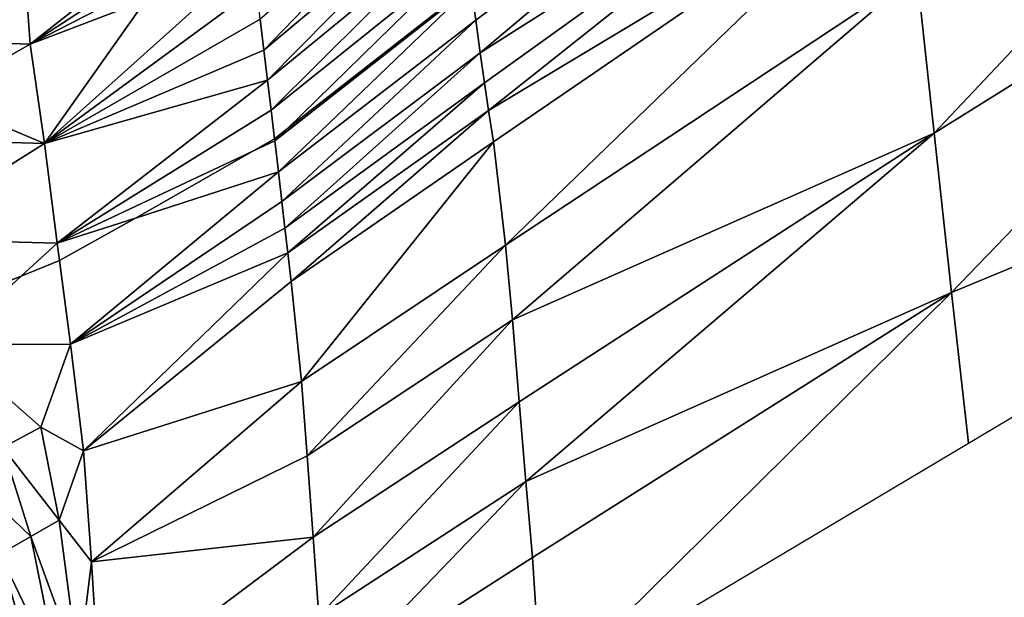
# Model space of a CAD drawing. Units: metres. Extents: x -19.8 to 16.8, y -16.6 to 12.
# Drawn here: x -4.1 to -3.9, y -2.3 to -2.2 of the extents above; entities that cross this region are included whole.
import ezdxf

# ---------------------------------------------------------------- set-up
doc = ezdxf.new("R2010")
doc.units = ezdxf.units.M
doc.linetypes.add('AUSGEZOGEN', pattern=[0])
doc.linetypes.add('VERDECKT2_S2', pattern=[0.27, 0.2, -0.07])
doc.layers.add('Felsflächen', color=7, linetype='AUSGEZOGEN', lineweight=25)
doc.layers.add('Standard', color=7, linetype='AUSGEZOGEN', lineweight=25)

msp = doc.modelspace()

# ---------------------------------------------------------------- linework, layer by layer
at = {"layer": 'Felsflächen', "color": 35, "linetype": 'AUSGEZOGEN', "lineweight": 25, "transparency": 33554687}
for points in [[(-3.90745, -2.15265, -0.08116), (-3.95501, -2.18309, -0.08179), (-3.95306, -2.20105, -0.11152)], [(-3.90745, -2.15265, -0.08116), (-3.95306, -2.20105, -0.11152), (-3.90505, -2.17102, -0.11112)], [(-3.95975, -2.15483, 0.01379), (-4.00491, -2.18462, 0.02923), (-4.0044, -2.18839, 0.01315)], [(-4.0039, -2.19203, -0.00274), (-3.95975, -2.15483, 0.01379), (-4.0044, -2.18839, 0.01315)], [(-3.95975, -2.15483, 0.01379), (-4.0039, -2.19203, -0.00274), (-3.95836, -2.16301, -0.01801)], [(-3.95836, -2.16301, -0.01801), (-4.0039, -2.19203, -0.00274), (-4.00343, -2.19538, -0.01864)], [(-4.00297, -2.1985, -0.03461), (-3.95836, -2.16301, -0.01801), (-4.00343, -2.19538, -0.01864)], [(-3.95836, -2.16301, -0.01801), (-4.00297, -2.1985, -0.03461), (-3.95688, -2.1708, -0.05004)], [(-4.00697, -2.1698, 0.05568), (-4.02853, -2.18825, 0.05556), (-4.02815, -2.19173, 0.04892)], [(-4.00697, -2.1698, 0.05568), (-4.02815, -2.19173, 0.04892), (-4.00647, -2.17358, 0.04904)], [(-3.95688, -2.1708, -0.05004), (-4.00297, -2.1985, -0.03461), (-4.00243, -2.202, -0.05064)], [(-3.95688, -2.1708, -0.05004), (-4.00243, -2.202, -0.05064), (-4.00106, -2.21356, -0.08215)], [(-3.95688, -2.1708, -0.05004), (-4.00106, -2.21356, -0.08215), (-3.95501, -2.18309, -0.08179)], [(-3.95112, -2.21889, -0.34066), (-3.90505, -2.17102, -0.11112), (-3.95306, -2.20105, -0.11152)], [(-3.95112, -2.21889, -0.34066), (-3.85164, -2.17762, -0.37), (-3.90505, -2.17102, -0.11112)], [(-4.00647, -2.17358, 0.04904), (-4.02815, -2.19173, 0.04892), (-4.02774, -2.19508, 0.04247)], [(-4.00647, -2.17358, 0.04904), (-4.02774, -2.19508, 0.04247), (-4.00596, -2.17722, 0.04259)], [(-4.00596, -2.17722, 0.04259), (-4.02774, -2.19508, 0.04247), (-4.02733, -2.19844, 0.03602)], [(-4.00596, -2.17722, 0.04259), (-4.02733, -2.19844, 0.03602), (-4.00544, -2.18088, 0.03614)], [(-4.0547, -2.18526, 0.08845), (-4.05271, -2.17756, 0.0992), (-4.06667, -2.19065, 0.08602)], [(-4.06546, -2.1819, 0.09866), (-4.06667, -2.19065, 0.08602), (-4.05271, -2.17756, 0.0992)], [(-3.85164, -2.17762, -0.37), (-3.95112, -2.21889, -0.34066), (-3.94924, -2.23576, -0.37)], [(-4.0543, -2.19108, 0.07757), (-4.04195, -2.18131, 0.08477), (-4.0547, -2.18526, 0.08845)], [(-4.04195, -2.18131, 0.08477), (-4.0543, -2.19108, 0.07757), (-4.04182, -2.18294, 0.08165)], [(-4.02936, -2.18123, 0.06884), (-4.0527, -2.2022, 0.05563), (-4.02891, -2.18473, 0.06219)], [(-4.0527, -2.2022, 0.05563), (-4.02936, -2.18123, 0.06884), (-4.04136, -2.18609, 0.07538)], [(-4.00544, -2.18088, 0.03614), (-4.02733, -2.19844, 0.03602), (-4.02693, -2.20167, 0.03), (-4.02554, -2.20055, 0.03)], [(-4.00544, -2.18088, 0.03614), (-4.02554, -2.20055, 0.03), (-4.00494, -2.18444, 0.03)], [(-4.04182, -2.18294, 0.08165), (-4.0543, -2.19108, 0.07757), (-4.04161, -2.18452, 0.07852)], [(-4.0003, -2.22196, -0.09702), (-3.95501, -2.18309, -0.08179), (-4.00106, -2.21356, -0.08215)], [(-3.95501, -2.18309, -0.08179), (-4.0003, -2.22196, -0.09702), (-3.95306, -2.20105, -0.11152)], [(-4.04161, -2.18452, 0.07852), (-4.0543, -2.19108, 0.07757), (-4.04136, -2.18609, 0.07538)], [(-4.02891, -2.18473, 0.06219), (-4.0527, -2.2022, 0.05563), (-4.02853, -2.18825, 0.05556)], [(-4.02554, -2.20055, 0.03), (-4.02691, -2.20189, 0.02896), (-4.00491, -2.18462, 0.02923), (-4.00494, -2.18444, 0.03)], [(-4.00491, -2.18462, 0.02923), (-4.02691, -2.20189, 0.02896), (-4.0265, -2.20537, 0.01288)], [(-4.00491, -2.18462, 0.02923), (-4.0265, -2.20537, 0.01288), (-4.0044, -2.18839, 0.01315)], [(-4.0543, -2.19108, 0.07757), (-4.0547, -2.18526, 0.08845), (-4.06667, -2.19065, 0.08602)], [(-4.0527, -2.2022, 0.05563), (-4.04136, -2.18609, 0.07538), (-4.0543, -2.19108, 0.07757)], [(-4.02853, -2.18825, 0.05556), (-4.0527, -2.2022, 0.05563), (-4.02815, -2.19173, 0.04892)], [(-4.0044, -2.18839, 0.01315), (-4.0265, -2.20537, 0.01288), (-4.02613, -2.20869, -0.00302)], [(-4.0044, -2.18839, 0.01315), (-4.02613, -2.20869, -0.00302), (-4.0039, -2.19203, -0.00274)], [(-4.06667, -2.19065, 0.08602), (-4.06485, -2.19708, 0.07309), (-4.0543, -2.19108, 0.07757)], [(-4.0527, -2.2022, 0.05563), (-4.0543, -2.19108, 0.07757), (-4.06485, -2.19708, 0.07309)], [(-4.02815, -2.19173, 0.04892), (-4.0527, -2.2022, 0.05563), (-4.02774, -2.19508, 0.04247)], [(-4.0039, -2.19203, -0.00274), (-4.02613, -2.20869, -0.00302), (-4.02579, -2.21169, -0.01895)], [(-4.0039, -2.19203, -0.00274), (-4.02579, -2.21169, -0.01895), (-4.00343, -2.19538, -0.01864)], [(-4.05127, -2.21337, 0.03375), (-4.02774, -2.19508, 0.04247), (-4.0527, -2.2022, 0.05563)], [(-4.02774, -2.19508, 0.04247), (-4.05127, -2.21337, 0.03375), (-4.02733, -2.19844, 0.03602)], [(-4.00343, -2.19538, -0.01864), (-4.02579, -2.21169, -0.01895), (-4.02546, -2.21445, -0.03493)], [(-4.00343, -2.19538, -0.01864), (-4.02546, -2.21445, -0.03493), (-4.00297, -2.1985, -0.03461)], [(-4.06485, -2.19708, 0.07309), (-4.07564, -2.20153, 0.07174), (-4.0527, -2.2022, 0.05563)], [(-4.02733, -2.19844, 0.03602), (-4.05127, -2.21337, 0.03375), (-4.02935, -2.20304, 0.03), (-4.02693, -2.20167, 0.03)], [(-4.00297, -2.1985, -0.03461), (-4.02546, -2.21445, -0.03493), (-4.02506, -2.21765, -0.05094)], [(-4.00297, -2.1985, -0.03461), (-4.02506, -2.21765, -0.05094), (-4.00243, -2.202, -0.05064)], [(-4.02693, -2.20167, 0.03), (-4.02691, -2.20189, 0.02896), (-4.02554, -2.20055, 0.03)], [(-4.07564, -2.20153, 0.07174), (-4.06973, -2.21288, 0.04733), (-4.0527, -2.2022, 0.05563)], [(-4.02935, -2.20304, 0.03), (-4.02691, -2.20189, 0.02896), (-4.02693, -2.20167, 0.03)], [(-3.95306, -2.20105, -0.11152), (-4.0003, -2.22196, -0.09702), (-3.99953, -2.23114, -0.11157)], [(-3.99879, -2.24006, -0.32594), (-3.95306, -2.20105, -0.11152), (-3.99953, -2.23114, -0.11157)], [(-3.95306, -2.20105, -0.11152), (-3.99879, -2.24006, -0.32594), (-3.95112, -2.21889, -0.34066)], [(-4.05127, -2.21337, 0.03375), (-4.0527, -2.2022, 0.05563), (-4.06973, -2.21288, 0.04733)], [(-4.02691, -2.20189, 0.02896), (-4.02935, -2.20304, 0.03), (-4.04251, -2.21054, 0.03), (-4.0265, -2.20537, 0.01288)], [(-4.02506, -2.21765, -0.05094), (-4.02393, -2.22886, -0.08228), (-4.00243, -2.202, -0.05064)], [(-4.00243, -2.202, -0.05064), (-4.02393, -2.22886, -0.08228), (-4.00106, -2.21356, -0.08215)], [(-4.02935, -2.20304, 0.03), (-4.05127, -2.21337, 0.03375), (-4.04251, -2.21054, 0.03)], [(-4.04979, -2.22468, -0.01514), (-4.0265, -2.20537, 0.01288), (-4.04251, -2.21054, 0.03), (-4.05101, -2.21531, 0.03)], [(-4.0265, -2.20537, 0.01288), (-4.04979, -2.22468, -0.01514), (-4.02613, -2.20869, -0.00302)], [(-4.02613, -2.20869, -0.00302), (-4.04979, -2.22468, -0.01514), (-4.02579, -2.21169, -0.01895)], [(-4.04251, -2.21054, 0.03), (-4.05127, -2.21337, 0.03375), (-4.05101, -2.21531, 0.03)], [(-4.02579, -2.21169, -0.01895), (-4.04979, -2.22468, -0.01514), (-4.02546, -2.21445, -0.03493)], [(-4.06973, -2.21288, 0.04733), (-4.06553, -2.22105, 0.03), (-4.05529, -2.21706, 0.03), (-4.05127, -2.21337, 0.03375)], [(-4.05101, -2.21531, 0.03), (-4.05127, -2.21337, 0.03375), (-4.05529, -2.21706, 0.03)], [(-4.00106, -2.21356, -0.08215), (-4.02393, -2.22886, -0.08228), (-4.02328, -2.23719, -0.09703)], [(-4.00106, -2.21356, -0.08215), (-4.02328, -2.23719, -0.09703), (-4.0003, -2.22196, -0.09702)], [(-4.04831, -2.23662, -0.06979), (-4.02546, -2.21445, -0.03493), (-4.04979, -2.22468, -0.01514)], [(-4.02546, -2.21445, -0.03493), (-4.04831, -2.23662, -0.06979), (-4.02506, -2.21765, -0.05094)], [(-4.04979, -2.22468, -0.01514), (-4.05101, -2.21531, 0.03), (-4.05529, -2.21706, 0.03), (-4.06364, -2.22472, 0.01056)], [(-4.06553, -2.22105, 0.03), (-4.06364, -2.22472, 0.01056), (-4.05529, -2.21706, 0.03)], [(-4.02393, -2.22886, -0.08228), (-4.02506, -2.21765, -0.05094), (-4.04831, -2.23662, -0.06979)], [(-3.95112, -2.21889, -0.34066), (-3.99879, -2.24006, -0.32594), (-3.99806, -2.24855, -0.34055)], [(-3.95112, -2.21889, -0.34066), (-3.99806, -2.24855, -0.34055), (-3.99704, -2.26423, -0.37)], [(-3.95112, -2.21889, -0.34066), (-3.99704, -2.26423, -0.37), (-3.94924, -2.23576, -0.37)], [(-4.0003, -2.22196, -0.09702), (-4.02328, -2.23719, -0.09703), (-4.02261, -2.2463, -0.11151)], [(-4.0003, -2.22196, -0.09702), (-4.02261, -2.2463, -0.11151), (-3.99953, -2.23114, -0.11157)], [(-4.05309, -2.23395, -0.05373), (-4.04979, -2.22468, -0.01514), (-4.06364, -2.22472, 0.01056)], [(-4.05736, -2.23625, -0.05493), (-4.05309, -2.23395, -0.05373), (-4.06364, -2.22472, 0.01056)], [(-4.04831, -2.23662, -0.06979), (-4.04979, -2.22468, -0.01514), (-4.05309, -2.23395, -0.05373)], [(-4.04743, -2.24904, -0.09544), (-4.02393, -2.22886, -0.08228), (-4.04831, -2.23662, -0.06979)], [(-4.02393, -2.22886, -0.08228), (-4.04743, -2.24904, -0.09544), (-4.02328, -2.23719, -0.09703)], [(-3.99953, -2.23114, -0.11157), (-4.02261, -2.2463, -0.11151), (-4.02197, -2.25513, -0.32584)], [(-3.99953, -2.23114, -0.11157), (-4.02197, -2.25513, -0.32584), (-3.99879, -2.24006, -0.32594)], [(-4.05736, -2.23625, -0.05493), (-4.05106, -2.24437, -0.08437), (-4.05309, -2.23395, -0.05373)], [(-4.05309, -2.23395, -0.05373), (-4.05106, -2.24437, -0.08437), (-4.04831, -2.23662, -0.06979)], [(-4.062, -2.23877, -0.05625), (-4.05424, -2.2462, -0.08523), (-4.05736, -2.23625, -0.05493)], [(-4.05736, -2.23625, -0.05493), (-4.05424, -2.2462, -0.08523), (-4.05106, -2.24437, -0.08437)], [(-4.04743, -2.24904, -0.09544), (-4.04831, -2.23662, -0.06979), (-4.05106, -2.24437, -0.08437)], [(-4.02328, -2.23719, -0.09703), (-4.04743, -2.24904, -0.09544), (-4.02261, -2.2463, -0.11151)], [(-4.062, -2.23877, -0.05625), (-4.05771, -2.2482, -0.08618), (-4.05424, -2.2462, -0.08523)], [(-3.99879, -2.24006, -0.32594), (-4.02197, -2.25513, -0.32584), (-4.02136, -2.26351, -0.34042)], [(-3.99879, -2.24006, -0.32594), (-4.02136, -2.26351, -0.34042), (-3.99806, -2.24855, -0.34055)], [(-4.05424, -2.2462, -0.08523), (-4.04889, -2.26089, -0.11327), (-4.05106, -2.24437, -0.08437)], [(-4.05106, -2.24437, -0.08437), (-4.04889, -2.26089, -0.11327), (-4.04743, -2.24904, -0.09544)], [(-4.05771, -2.2482, -0.08618), (-4.051, -2.2621, -0.11384), (-4.05424, -2.2462, -0.08523)], [(-4.05424, -2.2462, -0.08523), (-4.051, -2.2621, -0.11384), (-4.04889, -2.26089, -0.11327)], [(-4.0465, -2.26422, -0.31997), (-4.02261, -2.2463, -0.11151), (-4.04743, -2.24904, -0.09544)], [(-4.02261, -2.2463, -0.11151), (-4.0465, -2.26422, -0.31997), (-4.02197, -2.25513, -0.32584)], [(-4.06127, -2.25019, -0.08707), (-4.0533, -2.26342, -0.11447), (-4.05771, -2.2482, -0.08618)], [(-4.05771, -2.2482, -0.08618), (-4.0533, -2.26342, -0.11447), (-4.051, -2.2621, -0.11384)], [(-4.0465, -2.26422, -0.31997), (-4.04743, -2.24904, -0.09544), (-4.04889, -2.26089, -0.11327)], [(-3.99806, -2.24855, -0.34055), (-4.02136, -2.26351, -0.34042), (-3.99704, -2.26423, -0.37)], [(-4.06127, -2.25019, -0.08707), (-4.05566, -2.26473, -0.11507), (-4.0533, -2.26342, -0.11447)]]:
    msp.add_3dface(points, dxfattribs=at)
at = {"layer": 'Standard', "color": 94, "linetype": 'AUSGEZOGEN', "lineweight": 25, "transparency": 33554687}
for points, invisible_edges in [([(-5.58803, -16.58277), (-19.53763, 2.63229), (1.32197, -16.58277)], 3), ([(1.32197, -16.58277), (-19.53763, 2.63229), (12.77151, -11.84503)], 15), ([(12.77151, -11.84503), (-19.53763, 2.63229), (15.50808, -7.25739)], 3), ([(15.50808, -7.25739), (-19.53763, 2.63229), (15.50808, -3.01739)], 3), ([(15.50808, -3.01739), (-19.53763, 2.63229), (16.8284, 1.12925)], 3)]:
    msp.add_3dface(points, dxfattribs=dict(at, invisible_edges=invisible_edges))
at = {"layer": 'Standard', "color": 5, "linetype": 'VERDECKT2_S2', "lineweight": 25, "transparency": 33554687}
msp.add_3dface([(-5.04151, -1.90617, -0.37), (-3.91669, -2.55792, -0.37), (-3.16467, -1.26005, -0.37), (-4.28949, -0.6083, -0.37)], dxfattribs=at)

doc.saveas('drawing.dxf')
